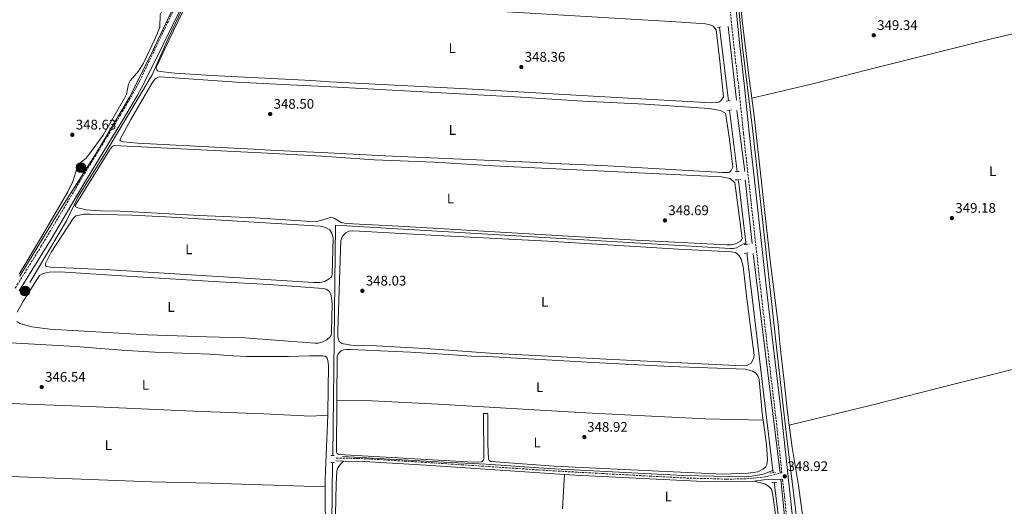
# Model space of a CAD drawing. Units: metres. Extents: x 618388 to 621860, y 4687795 to 4690167.
# Drawn here: x 618925 to 619634, y 4689262 to 4689612 of the extents above; entities that cross this region are included whole.
import ezdxf
from ezdxf.enums import TextEntityAlignment as Align

# ---------------------------------------------------------------- set-up
doc = ezdxf.new("R2010")
doc.units = ezdxf.units.M
doc.header["$MEASUREMENT"] = 0
doc.linetypes.add('DGN Style 2', pattern=[1.7399219301090239, 1.043953158065414, -0.6959687720436097])
doc.linetypes.add('DGN Style 3', pattern=[2.435890702152634, 1.739921930109024, -0.6959687720436097])
for name, color, linetype, lineweight in [('Acequia de obra', 4, 'Continuous', 0), ('Acequia sin especificar', 4, 'Continuous', 0), ('Balsa-alberca', 142, 'Continuous', 0), ('Camino', 7, 'DGN Style 3', 0), ('Cota de punto acotado terreno', 7, 'Continuous', 0), ('Etiqueta de uso rústico', 92, 'Continuous', 0), ('Línea de cambio de uso (parcela vista)', 92, 'Continuous', 0), ('Margen derecho', 7, 'Continuous', 0), ('Pontón-alcantarilla (pasos de agua)', 1, 'DGN Style 2', 0), ('Pozo puntual', 7, 'Continuous', 0), ('Pozo recinto', 4, 'Continuous', 0), ('Punto acotado terreno (símbolo)', 7, 'Continuous', 0)]:
    doc.layers.add(name, color=color, linetype=linetype, lineweight=lineweight)
doc.styles.add('Style-Arial', font='arial.ttf')

# ---------------------------------------------------------------- blocks, each defined once
blk = doc.blocks.new('5POZO')
at = {"layer": 'Pozo recinto', "linetype": 'Continuous', "lineweight": 0}
h = blk.add_hatch(color=151, dxfattribs=at)
edge = h.paths.add_edge_path()
edge.add_arc((0, 0), 0.3456, 0, 360)
at = {"layer": 'Pozo recinto', "color": 4, "linetype": 'Continuous', "lineweight": 0}
blk.add_circle((0, 0), 0.3456, dxfattribs=at)
blk = doc.blocks.new('5PATER')
at = {"layer": 'Balsa-alberca', "linetype": 'Continuous', "lineweight": 0}
h = blk.add_hatch(color=51, dxfattribs=at)
edge = h.paths.add_edge_path()
edge.add_ellipse((0, 0), major_axis=(-0.1095731443231308, -0.1110710700762829), ratio=0.9994222409660317, start_angle=0, end_angle=360)

msp = doc.modelspace()

# ---------------------------------------------------------------- linework, layer by layer
at = {"layer": 'Acequia de obra', "color": 4, "linetype": 'Continuous', "lineweight": 0, "extrusion": (0.0001373938182742765, -0.001113414331778493, 0.9999993707155342), "elevation": -4787.690048336024, "flags": 128}
msp.add_lwpolyline([(619428.376246992, 4689604.416149492), (619434.9262551746, 4689551.33611659)], dxfattribs=at)
at = {"layer": 'Acequia de obra', "color": 4, "linetype": 'Continuous', "lineweight": 0, "extrusion": (0.0001377015121857236, -0.001116546636451554, 0.999999367180751), "elevation": -4802.190969192406, "flags": 128}
msp.add_lwpolyline([(619435.7561230581, 4689544.62130302), (619441.1961298921, 4689500.511275523)], dxfattribs=at)
at = {"layer": 'Acequia de obra', "color": 4, "linetype": 'Continuous', "lineweight": 0, "extrusion": (-0.18767471977464, -0.02303588615611247, 0.9819610722969181), "elevation": -223938.0578849833, "flags": 128}
msp.add_lwpolyline([(-4579099.044604792, 1164815.37152987), (-4579096.253816371, 1164815.37152987), (-4579053.615184511, 1164815.212869546)], dxfattribs=at)
at = {"layer": 'Acequia de obra', "color": 4, "linetype": 'Continuous', "lineweight": 0, "extrusion": (-0.001386066615309405, -0.00155226725239695, 0.9999978346405132), "elevation": -7789.349287883507, "flags": 128}
msp.add_lwpolyline([(619447.2480356549, 4689445.508525204), (619440.5280421093, 4689441.608544363), (619438.3180442323, 4689441.008549838), (619436.3680461063, 4689441.008554034), (619151.8777788185, 4689458.008540264), (619149.9774202656, 4689292.208340514)], dxfattribs=at)
at = {"layer": 'Acequia de obra', "color": 4, "linetype": 'Continuous', "lineweight": 0, "flags": 128}
for points, elevation in [([(619447.3600000005, 4689451.949999999), (619447.5300000003, 4689450.480000001)], 348.5200000000041), ([(619466.9000000004, 4689287.779999999), (619467.0800000001, 4689286.25)], 348.4199999999983)]:
    msp.add_lwpolyline(points, dxfattribs=dict(at, elevation=elevation))
at = {"layer": 'Acequia de obra', "color": 4, "linetype": 'Continuous', "lineweight": 0, "extrusion": (7.499389337468465e-05, -0.0006298440991150053, 0.9999997988361432), "elevation": -2558.64407272687, "flags": 128}
msp.add_lwpolyline([(619448.2321212076, 4689443.648612785), (619466.8721286552, 4689287.098581731)], dxfattribs=at)
at = {"layer": 'Acequia de obra', "color": 4, "linetype": 'Continuous', "lineweight": 0}
for points in [[(619149.8899999997, 4689293.58, 347.8699999999953), (619149.2000000002, 4689228.189999999, 347.7400000000052), (619147.2800000003, 4689089.980000001, 346.820000000007), (619146.2400000002, 4689028.130000001, 346.6900000000023)], [(619466.9000000004, 4689287.779999999, 348.4199999999983), (619459.9800000006, 4689285.16, 348.4199999999983), (619451.79, 4689283.67, 348.4199999999983), (619446.5499999998, 4689283.199999999, 348.4199999999983), (619402.2300000006, 4689284.310000001, 348.2899999999936)], [(619467.9500000002, 4689279.189999999, 348.4199999999983), (619477.1100000005, 4689204.630000001, 348.4199999999983), (619480.7800000003, 4689171.430000001, 348.1600000000035), (619480.4299999997, 4689146.289999999, 348.0299999999988), (619477.9299999997, 4689111.119999999, 347.929999999993)]]:
    msp.add_polyline3d(points, dxfattribs=at)
at = {"layer": 'Acequia sin especificar', "color": 4, "linetype": 'Continuous', "lineweight": 0, "extrusion": (-0.0001903734190406157, 0.001679093555938231, 0.9999985722003766), "elevation": 8105.13492318981, "flags": 128}
msp.add_lwpolyline([(619440.7051888373, 4689547.331474597), (619434.7051718123, 4689600.251549196)], dxfattribs=at)
at = {"layer": 'Acequia sin especificar', "color": 4, "linetype": 'Continuous', "lineweight": 0, "extrusion": (-8.622153569551575e-05, 0.0006723135731733027, 0.9999997702801268), "elevation": 3448.306715203367, "flags": 128}
msp.add_lwpolyline([(619446.6877801692, 4689501.621497069), (619441.0577776035, 4689545.521506988)], dxfattribs=at)
at = {"layer": 'Acequia sin especificar', "color": 4, "linetype": 'Continuous', "lineweight": 0, "extrusion": (0.00011511475349496, -0.001079908486683285, 0.9999994102729531), "elevation": -4644.030181775939, "flags": 128}
msp.add_lwpolyline([(619451.8657390369, 4689448.809296279), (619446.9857333137, 4689494.589322973)], dxfattribs=at)
at = {"layer": 'Acequia sin especificar', "color": 4, "linetype": 'Continuous', "lineweight": 0, "extrusion": (-6.14375410849923e-05, 0.0004985334763649895, 0.999999873844893), "elevation": 2648.627107340694, "flags": 128}
msp.add_lwpolyline([(619472.1602676678, 4689285.15229797), (619452.6802627902, 4689443.222317613)], dxfattribs=at)
at = {"layer": 'Acequia sin especificar', "color": 4, "linetype": 'Continuous', "lineweight": 0, "extrusion": (-0.004226408525222923, -0.005456599705691762, 0.9999761812116476), "elevation": -27856.77420904709, "flags": 128}
msp.add_lwpolyline([(619479.739116877, 4689078.804694766), (619477.8698098144, 4689109.575152856), (619472.2410012464, 4689163.24595696), (619468.4817955942, 4689199.316488868)], dxfattribs=at)
at = {"layer": 'Acequia sin especificar', "color": 4, "linetype": 'Continuous', "lineweight": 0}
for points in [[(619588.25, 4688860.130000001, 347.4900000000052), (619571.9199999999, 4688893.34, 347.4700000000012), (619552.4100000003, 4688939.119999999, 347.5), (619532.1500000004, 4688989.779999999, 347.5599999999977), (619509.6399999997, 4689073.84, 347.8999999999942), (619499.1299999999, 4689118.109999999, 348.070000000007), (619494.6299999999, 4689165.77, 348.320000000007), (619476.9900000002, 4689310.99, 348.9199999999983), (619469.8600000005, 4689374.41, 348.8999999999942), (619452.2300000006, 4689533.890000001, 348.9499999999971), (619445.0999999996, 4689592.430000001, 348.8399999999965), (619437.9699999997, 4689667.100000001, 348.679999999993), (619437.2199999997, 4689688.49, 348.6300000000047), (619437.5899999999, 4689757.91, 348.7200000000012), (619438.3499999996, 4689812.689999999, 349), (619439.8499999996, 4689894.869999999, 349.3399999999965), (619444.7300000006, 4690000.32, 349.3099999999977)], [(618924.8499999996, 4689427.74, 347.3099999999977), (618953.5099999999, 4689474.619999999, 347.9900000000052), (618979.5199999996, 4689515.619999999, 348.5299999999988), (619004.3799999999, 4689557.189999999, 348.5500000000029), (619020.9000000004, 4689590.4, 348.4799999999959), (619051.8300000001, 4689655.5, 348.5899999999965), (619075.1799999997, 4689706.180000001, 348.6900000000023), (619100.4299999997, 4689769.01, 348.6600000000035), (619121.4900000002, 4689817.980000001, 348.6499999999942), (619136.6799999997, 4689851, 348.679999999993), (619164.3899999997, 4689909.27, 348.7299999999959), (619190.9600000001, 4689966.02, 348.7799999999988)], [(618931.9600000001, 4689423.029999999, 347.3000000000029), (618958.5300000003, 4689467.439999999, 347.929999999993), (618966.5, 4689484.52, 348.1399999999995), (618986.9900000002, 4689517.16, 348.570000000007), (619020.0199999996, 4689572.57, 348.5099999999948), (619031.5599999996, 4689598.67, 348.4600000000065), (619056.2300000006, 4689650.680000001, 348.5899999999965), (619081.7599999999, 4689706.380000001, 348.7100000000065), (619116.1100000005, 4689789.890000001, 348.6699999999983), (619144.0099999999, 4689851.380000001, 348.679999999993)], [(619402.2300000006, 4689284.310000001, 348.2899999999936), (619305.4500000002, 4689289.15, 347.8899999999995), (619260.5899999999, 4689292.41, 347.8899999999995), (619229.9699999997, 4689293.869999999, 347.8899999999995), (619157.0999999996, 4689297.980000001, 347.3699999999953)]]:
    msp.add_polyline3d(points, dxfattribs=at)
at = {"layer": 'Camino', "color": 7, "linetype": 'DGN Style 3', "lineweight": 0}
for points in [[(618921.5100000001, 4689419.050000001, 347.7799999999988), (618940.0599999977, 4689448.910000001, 348.2200000000012), (618967.3299999969, 4689494.730000002, 348.570000000007), (618997.2600000005, 4689543.680000001, 348.5599999999978), (619004.8899999991, 4689556.590000001, 348.570000000007), (619011.0199999979, 4689567.880000001, 348.7700000000042), (619065.7199999974, 4689682.13, 348.8300000000018)], [(619152.4400000002, 4689296.710000001, 347.5899999999965), (619167.8000000003, 4689296.510000002, 347.4199999999982), (619177.2600000018, 4689296.080000003, 347.4600000000065), (619220.7699999996, 4689293.410000003, 347.8500000000058), (619309.8399999995, 4689287.5, 348.1000000000058), (619402.32, 4689282.489999998, 348.3699999999955), (619433.5900000001, 4689281.63, 348.3699999999955), (619447.9800000002, 4689281.84, 348.3999999999941), (619460.0599999991, 4689283.030000002, 348.6900000000023), (619473.4099999999, 4689286.190000002, 348.9199999999983), (619468.8900000004, 4689327.25, 348.9900000000052), (619458.6800000002, 4689412.960000004, 348.8600000000007), (619451.0699999993, 4689482.590000001, 348.7200000000013), (619445.6999999981, 4689530.590000001, 348.9900000000052), (619442.3500000021, 4689563.469999999, 348.8600000000007), (619439.4299999984, 4689588.02, 348.8600000000007), (619436.0500000011, 4689620.350000001, 349.1199999999955)], [(619477.3199999993, 4689250.57, 348.8699999999953), (619473.9100000006, 4689281.559999999, 348.9199999999983)]]:
    msp.add_polyline3d(points, dxfattribs=at)
at = {"layer": 'Línea de cambio de uso (parcela vista)', "color": 92, "linetype": 'Continuous', "lineweight": 0, "extrusion": (0.02189767097018872, -0.00916611103976038, 0.9997181975009198), "elevation": -29076.89887385443, "flags": 128}
msp.add_lwpolyline([(4564721.15871224, 1239197.704894026), (4564677.903302302, 1239181.697273621), (4564673.028279819, 1239179.591007778)], dxfattribs=at)
at = {"layer": 'Línea de cambio de uso (parcela vista)', "color": 92, "linetype": 'Continuous', "lineweight": 0, "extrusion": (-0.0003274777351701217, -0.006023164563205889, 0.9999818069579954), "elevation": -28099.03429572677, "flags": 128}
msp.add_lwpolyline([(619315.590745075, 4689176.023826643), (619316.9407941257, 4689200.854277051)], dxfattribs=at)
at = {"layer": 'Línea de cambio de uso (parcela vista)', "color": 92, "linetype": 'Continuous', "lineweight": 0}
for points in [[(619451.8099999996, 4689555.810000001, 348.4199999999983), (619449.9000000004, 4689569.82, 348.5099999999948), (619444.7100000001, 4689611.83, 348.679999999993), (619441.4100000003, 4689647.07, 348.5099999999948), (619440.3200000003, 4689666.359999999, 348.679999999993), (619441.4400000004, 4689673.720000001, 348.679999999993), (619442.8899999997, 4689677.210000001, 348.679999999993), (619442.8899999997, 4689678.230000001, 348.679999999993), (619440.2000000002, 4689684.789999999, 348.8399999999965), (619439.29, 4689688.76, 348.679999999993), (619438.8399999999, 4689719.220000001, 348.5099999999948), (619438.9199999999, 4689755.27, 349.0099999999948), (619439.1900000004, 4689788, 349.0399999999936), (619439.75, 4689802.52, 349.0399999999936), (619440.1799999997, 4689805.640000001, 349.0399999999936), (619441.0599999996, 4689808.66, 349.0399999999936), (619442.4600000001, 4689810.449999999, 349.0399999999936), (619448.0899999999, 4689814.039999999, 349.0399999999936)], [(619050.29, 4689658.77, 348.75), (619046.6900000004, 4689650.880000001, 348.7299999999959), (619034.3300000001, 4689627.26, 348.7299999999959), (619029.7000000002, 4689621.26, 348.6000000000058), (619026.7199999997, 4689617.850000001, 348.7299999999959), (619025.9800000006, 4689616.02, 348.7299999999959), (619025.6699999999, 4689606.880000001, 348.7299999999959), (619022.2300000006, 4689598.630000001, 348.7299999999959), (619013.9800000006, 4689580.84, 348.7299999999959), (619010.3700000001, 4689575.109999999, 348.7299999999959), (619004.1799999997, 4689568.24, 348.6000000000058), (619002.9600000001, 4689565.92, 348.4700000000012), (619001.6200000001, 4689558.710000001, 348.4700000000012), (619000.2400000002, 4689555.689999999, 348.4700000000012), (618984.7999999998, 4689529.09, 348.7299999999959), (618975.1100000005, 4689515.58, 348.7299999999959), (618972.2400000002, 4689512.230000001, 348.7299999999959), (618969.1399999997, 4689509.949999999, 348.6000000000058), (618966.6299999999, 4689507.189999999, 348.4700000000012), (618962.8899999997, 4689495.82, 348.4700000000012), (618959.5099999999, 4689488.439999999, 348.4700000000012), (618939.7100000001, 4689454.859999999, 348.4700000000012), (618924.4100000003, 4689429.17, 347.9400000000023)], [(619451.8099999996, 4689555.810000001, 348.4199999999983), (619496.5599999996, 4689566.32, 348.5800000000018), (619535.9900000002, 4689576.449999999, 348.4199999999983), (619622.4699999997, 4689598.050000001, 348.9100000000035), (619645.5700000003, 4689603.49, 349.0800000000018), (619678.7100000001, 4689612, 349.2400000000052), (619683.9199999999, 4689612.92, 349.0800000000018), (619731.0800000001, 4689625.09, 349.2400000000052), (619765.9400000004, 4689633.5, 349.570000000007)], [(619045.04, 4689624.09, 348.5099999999948), (619032.2199999997, 4689597.609999999, 348.5099999999948), (619023.2300000006, 4689578.350000001, 348.5099999999948), (619023.0199999996, 4689577.060000001, 348.5099999999948), (619023.3499999996, 4689576.100000001, 348.5099999999948), (619024.0499999998, 4689575.4, 348.5099999999948), (619025.8300000001, 4689574.930000001, 348.5099999999948), (619036.3200000003, 4689573.720000001, 348.5099999999948), (619062.7199999997, 4689572.029999999, 348.3699999999953), (619134.8099999996, 4689568.359999999, 348.3699999999953), (619147.6600000003, 4689567.380000001, 348.5099999999948), (619246.6799999997, 4689562.34, 348.3699999999953), (619341.7199999997, 4689556.82, 348.3699999999953), (619422.8499999996, 4689552.41, 348.6399999999995), (619428.0099999999, 4689552.74, 348.6399999999995), (619429.5099999999, 4689553.869999999, 348.6399999999995), (619431.3700000001, 4689556.59, 348.3699999999953), (619428.7999999998, 4689582.4, 348.3699999999953), (619426.0999999996, 4689604.859999999, 348.3699999999953), (619424, 4689607.439999999, 348.3699999999953), (619422.5, 4689608.24, 348.5099999999948), (619418.5199999996, 4689609.15, 348.3699999999953), (619397.2999999998, 4689610.75, 348.3699999999953), (619182.5, 4689623.34, 348.1100000000006)], [(619025.9699999997, 4689571.060000001, 348.1100000000006), (619024.3499999996, 4689570.779999999, 348.1100000000006), (619022.3200000003, 4689569.689999999, 348.1100000000006), (619019.9800000006, 4689566.289999999, 348.1100000000006), (619004.7999999998, 4689540.279999999, 348.3699999999953), (618996.79, 4689525.76, 348.2400000000052), (618997.2199999997, 4689524.960000001, 348.2400000000052), (618999.54, 4689524.33, 348.2400000000052), (619009.4299999997, 4689523.33, 348.2400000000052), (619092.9800000006, 4689519.15, 348.1100000000006), (619109.2699999996, 4689518.09, 348.2400000000052), (619141.9600000001, 4689516.66, 348.3699999999953), (619187.6799999997, 4689514.32, 347.9799999999959), (619291.8499999996, 4689509.77, 348.3699999999953), (619314.7400000002, 4689508.390000001, 348.2400000000052), (619343.7000000002, 4689507.17, 348.2400000000052), (619430.7400000002, 4689502.34, 348.3699999999953), (619435.2000000002, 4689502.350000001, 348.3699999999953), (619435.9000000004, 4689502.720000001, 348.3699999999953), (619436.8600000005, 4689503.58, 348.3699999999953), (619438.1799999997, 4689506.199999999, 348.4100000000035), (619435.6100000005, 4689526.27, 348.3699999999953), (619432.75, 4689545, 348.3699999999953), (619429.1500000004, 4689546.869999999, 348.3699999999953), (619420.9800000006, 4689548.26, 348.3699999999953), (619374.7800000003, 4689551.460000001, 348.3699999999953), (619330.1299999999, 4689553.52, 348.1100000000006), (619285.4800000006, 4689556.560000001, 348.1100000000006), (619144.2999999998, 4689564.180000001, 348.5099999999948), (619119.25, 4689565.34, 348.7700000000041), (619080.7000000002, 4689567.220000001, 348.5099999999948), (619025.9699999997, 4689571.060000001, 348.1100000000006)], [(619451.8099999996, 4689555.810000001, 348.4199999999983), (619453.2999999998, 4689545, 348.3500000000058), (619464.9699999997, 4689438.960000001, 348.3500000000058), (619470.7000000002, 4689393.189999999, 348.3500000000058), (619472.1600000003, 4689376.91, 348.5099999999948), (619474.9100000003, 4689354.189999999, 348.5099999999948), (619477.4000000004, 4689329.800000001, 348.679999999993), (619478.6600000003, 4689320.51, 348.5599999999977)], [(618992.6799999997, 4689521.59, 348.5099999999948), (618991.5, 4689521.210000001, 348.5099999999948), (618989.3200000003, 4689518.24, 348.5099999999948), (618964.7800000003, 4689478.560000001, 348.3699999999953), (618965.1600000003, 4689477.600000001, 348.3699999999953), (618966.5599999996, 4689476.850000001, 348.3699999999953), (618972.5899999999, 4689475.390000001, 348.2400000000052), (618982.9699999997, 4689474.77, 347.9799999999959), (618997.1600000003, 4689474.439999999, 347.9799999999959), (619010.7599999999, 4689473.789999999, 348.3699999999953), (619053.8300000001, 4689471.359999999, 348.6399999999995), (619094.1500000004, 4689469.66, 348.2400000000052), (619134.3600000005, 4689467, 348.3699999999953), (619139.6799999997, 4689467.300000001, 348.5099999999948), (619143.7000000002, 4689468.350000001, 348.6399999999995), (619147.4100000003, 4689469.609999999, 348.1100000000006), (619149.5099999999, 4689469.77, 348.1100000000006), (619151.0700000003, 4689469.34, 347.9799999999959), (619156.2300000006, 4689466.279999999, 348.1100000000006), (619159.6699999999, 4689465.640000001, 348.1100000000006), (619197.5999999996, 4689463.619999999, 348.3699999999953), (619368.4500000002, 4689453.480000001, 348.3699999999953), (619433.5099999999, 4689450.189999999, 348.5099999999948), (619437, 4689450.09, 348.5099999999948), (619440.2800000003, 4689450.890000001, 348.5099999999948), (619443.6100000005, 4689452.720000001, 348.5099999999948), (619444.25, 4689453.74, 348.5099999999948), (619444.7400000002, 4689455.029999999, 348.5099999999948), (619439.6299999999, 4689494.850000001, 348.429999999993), (619436.1399999997, 4689498.02, 348.429999999993), (619429.9100000003, 4689499.09, 348.429999999993), (619265.8799999999, 4689507.140000001, 348.429999999993), (619223.2699999996, 4689509.59, 348.429999999993), (619179.8600000005, 4689511.439999999, 348.429999999993), (619142.1399999997, 4689514.02, 348.6399999999995), (619103.1600000003, 4689516.210000001, 348.6399999999995), (618992.6799999997, 4689521.59, 348.5099999999948)], [(619136.29, 4689423.100000001, 349.0299999999988), (619079.0300000003, 4689426.77, 348.5), (618989.8300000001, 4689432.199999999, 348.3699999999953), (618947.2599999999, 4689434.09, 348.3699999999953), (618944.1399999997, 4689434.560000001, 348.3699999999953), (618943.3300000001, 4689435.09, 348.3699999999953), (618943.3099999996, 4689436.859999999, 348.3699999999953), (618947.3899999997, 4689444.84, 348.2400000000052), (618963.1200000001, 4689469.09, 348.2400000000052), (618965.2599999999, 4689470.99, 348.1100000000006), (618967.8899999997, 4689471.65, 348.1100000000006), (618970.9000000004, 4689472.15, 348.1100000000006), (618975.4100000003, 4689472.24, 348.1100000000006), (618984.1699999999, 4689472.140000001, 348.3699999999953), (619005.4600000001, 4689471.439999999, 348.3699999999953), (619029.8600000005, 4689470.32, 348.3699999999953), (619113.4199999999, 4689465.230000001, 348.6399999999995), (619141, 4689463.550000001, 348.5), (619144.9800000006, 4689462.720000001, 348.3699999999953), (619148.0599999996, 4689461.08, 348.5), (619149.3600000005, 4689458.67, 348.5), (619150.2999999998, 4689455.34, 348.6399999999995), (619149.5800000001, 4689429.16, 348.7700000000041), (619149.1100000005, 4689427.17, 348.8999999999942), (619147.6100000005, 4689425.710000001, 348.8999999999942), (619144.3499999996, 4689423.859999999, 348.7700000000041), (619141.0199999996, 4689423.189999999, 348.8999999999942), (619136.29, 4689423.100000001, 349.0299999999988)], [(619444.9600000001, 4689363.09, 348.7700000000041), (619346.8499999996, 4689367.859999999, 348.1100000000006), (619263.1500000004, 4689372.369999999, 348.1100000000006), (619220.4900000002, 4689375.350000001, 347.9799999999959), (619177.2400000002, 4689377.850000001, 347.9799999999959), (619163.1600000003, 4689378.050000001, 347.9799999999959), (619156.7100000001, 4689379.119999999, 347.9799999999959), (619154.7800000003, 4689380.57, 347.9799999999959), (619153.75, 4689383.850000001, 347.9799999999959), (619153.7000000002, 4689388.789999999, 348.3699999999953), (619156.0199999996, 4689453.32, 347.8500000000058), (619157.2000000002, 4689456.49, 347.8500000000058), (619159.4000000004, 4689458.800000001, 347.8500000000058), (619161.7599999999, 4689459.99, 347.8500000000058), (619164.29, 4689460.310000001, 347.8500000000058), (619169.2800000003, 4689460.100000001, 347.8500000000058), (619216.29, 4689457.5, 347.8500000000058), (619304.8399999999, 4689452.83, 348.6399999999995), (619398.9600000001, 4689447.09, 348.6399999999995), (619437.0599999996, 4689445.130000001, 348.3699999999953), (619440.0099999999, 4689444.59, 348.5), (619441.25, 4689443.84, 348.5), (619442.3200000003, 4689442.869999999, 348.5), (619444.1500000004, 4689439.869999999, 348.5), (619445.5, 4689434.600000001, 348.6399999999995), (619448.1500000004, 4689411.449999999, 348.8999999999942), (619453.3899999997, 4689370.83, 348.6399999999995), (619453.1699999999, 4689369.17, 348.6399999999995), (619452.6399999997, 4689367.609999999, 348.6399999999995), (619451.3499999996, 4689365.08, 348.6399999999995), (619448.7699999996, 4689363.689999999, 348.6399999999995), (619444.9600000001, 4689363.09, 348.7700000000041)], [(618922.9299999997, 4689401.67, 347.7200000000012), (618926.9100000003, 4689409.119999999, 347.7200000000012), (618939.0800000001, 4689428.180000001, 347.9799999999959), (618941.5899999999, 4689429.49, 347.9799999999959), (618945.8799999999, 4689430.539999999, 347.9799999999959), (618953.9400000004, 4689430.859999999, 347.9799999999959), (619001.7999999998, 4689427.609999999, 347.9799999999959), (619068.4100000003, 4689423.470000001, 347.9799999999959), (619104.4900000002, 4689421.640000001, 347.8500000000058), (619130.1900000004, 4689419.779999999, 348.1100000000006), (619143.2000000002, 4689418.689999999, 348.2400000000052), (619145.3600000005, 4689418.220000001, 348.2400000000052), (619146.6500000004, 4689417.480000001, 348.2400000000052), (619147.7300000006, 4689416.52, 348.2400000000052), (619149.04, 4689413.680000001, 348.3699999999953), (619149.6799999997, 4689407.779999999, 348.3699999999953), (619149.2300000006, 4689387.460000001, 348.6399999999995), (619148.8799999999, 4689385.039999999, 348.6399999999995), (619148.3499999996, 4689383.9, 348.6399999999995), (619145.8399999999, 4689381.74, 348.5), (619142.1399999997, 4689380.100000001, 348.5), (619139.6699999999, 4689379.49, 348.5), (619137.25, 4689379.470000001, 348.5)], [(619478.6600000003, 4689320.51, 348.5599999999977), (619537.9699999997, 4689334.949999999, 348.5599999999977), (619598.1299999999, 4689350.300000001, 348.8899999999995), (619791.4000000004, 4689398.619999999, 349.2100000000065), (619823.3499999996, 4689406.5, 349.1699999999983)], [(619137.25, 4689379.470000001, 348.5), (619086.7100000001, 4689383.300000001, 348.3699999999953), (619059.5099999999, 4689383.91, 348.2400000000052), (619016.7199999997, 4689385.480000001, 348.2400000000052), (618946.4000000004, 4689389.539999999, 347.8500000000058), (618933.54, 4689391.16, 347.7200000000012), (618924.8700000001, 4689393.52, 347.7200000000012), (618922.7599999999, 4689394.949999999, 347.7200000000012)], [(618883.0800000001, 4689338.560000001, 346.8000000000029), (618901.1900000004, 4689367.869999999, 346.929999999993), (618909.3799999999, 4689380.189999999, 347.320000000007), (618965.1900000004, 4689376.930000001, 347.1900000000023), (618997.9900000002, 4689374.430000001, 347.320000000007), (619022.1299999999, 4689372.939999999, 347.1900000000023), (619061.6399999997, 4689371.449999999, 347.7200000000012), (619078.4699999997, 4689370.34, 347.8500000000058), (619088.4199999999, 4689369.930000001, 347.8500000000058), (619118.1399999997, 4689369.930000001, 347.5899999999965), (619133.4000000004, 4689370.310000001, 347.7200000000012), (619142.8600000005, 4689370.32, 347.8500000000058), (619144.5199999996, 4689370.07, 347.9799999999959), (619145.3300000001, 4689369.529999999, 347.9799999999959), (619145.9800000006, 4689368.730000001, 347.9799999999959), (619146.6399999997, 4689367.07, 347.9799999999959), (619146.9400000004, 4689363.310000001, 347.9799999999959), (619146.5899999999, 4689329.4, 348.2400000000052), (619146.5099999999, 4689327.58, 348.2299999999959)], [(619153.0700000003, 4689338.49, 347.4799999999959), (619153.25, 4689370.130000001, 347.5399999999936), (619154, 4689371.789999999, 347.5399999999936), (619155.1299999999, 4689373.029999999, 347.5399999999936), (619156.2000000002, 4689373.83, 347.5399999999936), (619157.8099999996, 4689374.640000001, 347.5399999999936), (619159.9600000001, 4689374.960000001, 347.5399999999936), (619162.9199999999, 4689374.91, 347.5399999999936), (619206.0599999996, 4689373.01, 347.929999999993), (619233.25, 4689371.25, 347.8000000000029), (619250.0099999999, 4689370.140000001, 348.0599999999977), (619261.4800000006, 4689369.9, 348.1300000000047), (619337.4500000002, 4689365.550000001, 348.2599999999948), (619393, 4689362.74, 348.2599999999948), (619447.2699999996, 4689360.630000001, 348.3899999999995), (619452.5899999999, 4689359.180000001, 348.5200000000041), (619454.9000000004, 4689357.51, 348.5200000000041), (619456.4000000004, 4689355.42, 348.5200000000041), (619456.9400000004, 4689353.33, 348.5200000000041), (619459.2699999996, 4689328.99, 348.5200000000041), (619459.9500000002, 4689323.939999999, 348.5500000000029)], [(618883.0800000001, 4689338.560000001, 346.8000000000029), (618898.9400000004, 4689337.01, 346.8000000000029), (618930.0700000003, 4689335.460000001, 346.929999999993), (618974.8499999996, 4689333.9, 346.929999999993), (619049.7400000002, 4689330.470000001, 347.4499999999971), (619100.54, 4689328.58, 347.7200000000012), (619134.3499999996, 4689326.890000001, 347.9799999999959), (619146.5099999999, 4689327.58, 348.2299999999959)], [(619459.9500000002, 4689323.939999999, 348.5500000000029), (619462.29, 4689306.480000001, 348.6499999999942), (619463.1100000005, 4689295.84, 348.6499999999942), (619462.6799999997, 4689292.24, 348.5200000000041), (619461.5, 4689290.310000001, 348.5200000000041), (619459.6200000001, 4689288.75, 348.5200000000041), (619456.0199999996, 4689286.869999999, 348.5200000000041), (619449.1399999997, 4689285.84, 348.5200000000041), (619430.8200000003, 4689285.289999999, 348.3899999999995), (619385.0499999998, 4689287.359999999, 348), (619309.4000000004, 4689290.850000001, 348.1300000000047), (619264, 4689294.26, 348.1300000000047), (619262.7100000001, 4689295.01, 348.1300000000047), (619262.1699999999, 4689295.869999999, 348.1300000000047), (619261.8200000003, 4689307.02, 348.0599999999977), (619261.7999999998, 4689328.350000001, 347.929999999993), (619261.4800000006, 4689328.939999999, 347.929999999993), (619258.6299999999, 4689328.880000001, 347.6699999999983), (619258.8099999996, 4689296.539999999, 347.8000000000029), (619258.4900000002, 4689295.029999999, 347.6699999999983), (619257.3700000001, 4689294.07, 347.6699999999983), (619251.4600000001, 4689293.850000001, 347.6699999999983), (619154.4299999997, 4689299.32, 347.4100000000035), (619153.2400000002, 4689300.119999999, 347.4100000000035), (619152.8700000001, 4689300.930000001, 347.4100000000035), (619153.0700000003, 4689338.49, 347.4799999999959)], [(619153.0700000003, 4689338.49, 347.4799999999959), (619173.6500000004, 4689338.119999999, 347.4799999999959), (619225.9800000006, 4689335.630000001, 347.6100000000006), (619332.1500000004, 4689329.26, 348.3899999999995), (619365.0800000001, 4689327.560000001, 348.7899999999936), (619418.1100000005, 4689325.02, 348.6600000000035), (619459.9500000002, 4689323.939999999, 348.5500000000029)], [(619478.6600000003, 4689320.51, 348.5599999999977), (619480.8600000005, 4689304.390000001, 348.3500000000058), (619485.3899999997, 4689276.99, 348.3500000000058), (619489.1699999999, 4689248.730000001, 348.3500000000058), (619495.3300000001, 4689188.779999999, 348.5099999999948), (619503.5999999996, 4689118.84, 348.3500000000058), (619505.79, 4689104.66, 348.3500000000058)], [(619151.4100000003, 4689222.730000001, 347.1999999999971), (619152.4600000001, 4689278.34, 347.3999999999942), (619153.1500000004, 4689287.16, 347.5299999999988), (619153.5800000001, 4689289.359999999, 347.5299999999988), (619155.3499999996, 4689292.15, 347.3999999999942), (619157.9299999997, 4689294.57, 347.5399999999936)], [(619144.6299999999, 4689276.189999999, 347.8000000000029), (619144.9800000006, 4689239.800000001, 347.4600000000065), (619144.9500000002, 4689229.689999999, 347.4600000000065), (619144.4800000006, 4689227.65, 347.4600000000065), (619142.8799999999, 4689225.92, 347.4600000000065), (619139.5999999996, 4689225.52, 347.4600000000065), (619126.3799999999, 4689225.529999999, 347.4600000000065), (619017.5099999999, 4689231.189999999, 346.6699999999983), (618866.4400000004, 4689239.180000001, 346.1399999999995), (618833.6399999997, 4689241.52, 345.8800000000047), (618833.0899999999, 4689243.449999999, 345.8800000000047), (618836.6900000004, 4689250.730000001, 346.0099999999948), (618855.2999999998, 4689285.960000001, 346.4100000000035)], [(619144.6299999999, 4689276.189999999, 347.8000000000029), (619062, 4689278.710000001, 347.3999999999942), (619019.54, 4689279.74, 347.5299999999988), (618975.5700000003, 4689281.25, 347.2700000000041), (618930.6299999999, 4689283.02, 346.6199999999953), (618855.2999999998, 4689285.960000001, 346.4100000000035)], [(619453.4400000004, 4689280.060000001, 348.5), (619461.5, 4689278.02, 348.3699999999953), (619464.0700000003, 4689276.25, 348.3699999999953), (619465.8499999996, 4689274.310000001, 348.2400000000052), (619466.9299999997, 4689270.07, 348.1100000000006), (619468.7800000003, 4689256.09, 348.1100000000006)]]:
    msp.add_polyline3d(points, dxfattribs=at)
at = {"layer": 'Margen derecho', "color": 7, "linetype": 'Continuous', "lineweight": 0, "extrusion": (0.009054627955036474, -0.0001640331151019668, 0.9999589925620616), "elevation": 5184.570853887688, "flags": 128}
msp.add_lwpolyline([(619123.881177181, 4689295.583528426), (619129.4014036267, 4689295.483528424)], dxfattribs=at)
at = {"layer": 'Margen derecho', "color": 7, "linetype": 'Continuous', "lineweight": 0, "extrusion": (-0.01258433104838985, -0.1066466841891932, 0.9942173401040212), "elevation": -507545.0920484983, "flags": 128}
msp.add_lwpolyline([(65661.85265072586, 4702250.170666979), (65668.65336744394, 4702251.939975347), (65682.00582852948, 4702254.081769688)], dxfattribs=at)
at = {"layer": 'Margen derecho', "color": 7, "linetype": 'Continuous', "lineweight": 0}
for points in [[(619481.8599999989, 4689247.760000003, 348.8600000000007), (619473.0599999989, 4689327.720000001, 348.9900000000052), (619462.9899999973, 4689412.13, 348.8600000000007), (619454.6900000002, 4689488.02, 348.7200000000013), (619449.8700000012, 4689531.04, 348.9900000000052), (619446.5199999984, 4689563.930000002, 348.8600000000007), (619443.0499999993, 4689593.449999999, 348.8800000000047), (619438.2899999986, 4689640.649999999, 349.1399999999995)], [(618924.4600000005, 4689417.220000001, 347.7799999999988), (618947.3700000012, 4689454.210000001, 348.3099999999976), (618970.2999999997, 4689492.930000001, 348.570000000007), (619000.2800000003, 4689541.970000001, 348.5599999999978), (619009.390000001, 4689557.489999999, 348.6000000000059), (619014.1099999992, 4689566.300000001, 348.7700000000042), (619028.3500000017, 4689594.77, 348.8200000000069), (619041.4200000009, 4689621.760000002, 348.8099999999977)], [(619157.9299999997, 4689294.570000002, 347.5399999999935), (619172.7399999978, 4689294.29, 347.4199999999982), (619217.0700000004, 4689291.59, 347.8300000000019), (619316.8600000001, 4689285.040000001, 348.1199999999953)], [(619316.8600000001, 4689285.040000001, 348.1199999999953), (619324.69, 4689284.530000002, 348.1399999999995), (619412.2300000007, 4689280.059999999, 348.3899999999995), (619438.5799999969, 4689279.560000001, 348.3699999999955), (619453.4400000008, 4689280.059999999, 348.5)]]:
    msp.add_polyline3d(points, dxfattribs=at)
at = {"layer": 'Pontón-alcantarilla (pasos de agua)', "color": 1, "linetype": 'DGN Style 2', "lineweight": 0, "flags": 128}
for points, elevation in [([(619429.8099999996, 4689607), (619426.5300000003, 4689606.619999999)], 348.6100000000006), ([(619433.3899999997, 4689553.65), (619436.6200000001, 4689553.869999999)], 349.0099999999948), ([(619434.3600000005, 4689546.880000001), (619437.4800000006, 4689547.26)], 349.0099999999948), ([(619439.9800000006, 4689502.890000001), (619443.0999999996, 4689503.050000001)], 348.8699999999953), ([(619439.8200000003, 4689496.869999999), (619443.5800000001, 4689497.189999999)], 348.8699999999953), ([(619446.1900000004, 4689450.4), (619449.7400000002, 4689450.619999999)], 348.7400000000052), ([(619446.4100000003, 4689444.060000001), (619449.7400000002, 4689444.550000001)], 348.7400000000052), ([(619148.7699999996, 4689298.65), (619151.1900000004, 4689298.65)], 347.7599999999948), ([(619151.1200000001, 4689293.550000001), (619148.7699999996, 4689293.609999999)], 347.7599999999948), ([(619464.8399999999, 4689286.01), (619468.9199999999, 4689286.449999999)], 348.7400000000052), ([(619466.1299999999, 4689279.140000001), (619469.8399999999, 4689279.25)], 348.7400000000052)]:
    msp.add_lwpolyline(points, dxfattribs=dict(at, elevation=elevation))

# ---------------------------------------------------------------- block references
at = {"layer": 'Pozo puntual', "color": 7, "linetype": 'Continuous', "lineweight": 0, "xscale": 10, "yscale": 10, "zscale": 10}
for p in [(618968.8899999998, 4689505.760000002, 348.5800000000018), (618928.5500000014, 4689416.960000001, 347.8099999999977)]:
    msp.add_blockref('5POZO', p, dxfattribs=at)
at = {"layer": 'Punto acotado terreno (símbolo)', "color": 7, "linetype": 'Continuous', "lineweight": 0, "xscale": 10, "yscale": 10, "zscale": 10}
for p in [(619539.530000001, 4689600.980000001, 349.3399999999965), (619285.8599999981, 4689578.140000001, 348.360000000001), (619105.0599999988, 4689544.330000003, 348.5000000000005), (618962.6499999987, 4689529.38, 348.6300000000051), (619595.8099999984, 4689469.45, 349.179999999993), (619389.1900000006, 4689467.750000001, 348.6900000000028), (619171.4200000013, 4689417.110000002, 348.0299999999993), (618940.5799999986, 4689347.899999999, 346.5399999999941), (619331.23, 4689311.88, 348.9199999999987), (619475.4499999983, 4689283.61, 348.9199999999987)]:
    msp.add_blockref('5PATER', p, dxfattribs=at)

# ---------------------------------------------------------------- texts
at = {"layer": 'Cota de punto acotado terreno', "color": 7, "linetype": 'Continuous', "lineweight": 0, "style": 'Style-Arial'}
for s, p in [('349.34', (619541.9999999992, 4689604.800000001, 349.3399999999965)), ('348.36', (619288.3299999986, 4689581.960000002, 348.3600000000006)), ('348.50', (619107.5300000013, 4689548.149999998, 348.5)), ('348.63', (618965.1200000013, 4689533.199999999, 348.6300000000047)), ('348.69', (619391.6600000008, 4689471.57, 348.6900000000023)), ('349.18', (619598.280000001, 4689473.27, 349.179999999993)), ('348.03', (619173.8900000016, 4689420.920000002, 348.0299999999988)), ('346.54', (618943.0500000011, 4689351.710000001, 346.5399999999936)), ('348.92', (619333.269999999, 4689315.7, 348.9199999999983)), ('348.92', (619477.4899999973, 4689287.430000001, 348.9199999999983))]:
    msp.add_text(s, height=7.000000000000002, dxfattribs=at).set_placement(p)
at = {"layer": 'Etiqueta de uso rústico', "color": 92, "linetype": 'Continuous', "lineweight": 0, "style": 'Style-Arial'}
for p in [(619236.061420382, 4689591.720009997, 348.2700000000041), (619236.161420378, 4689532.840009999, 348.179999999993), (619625.1714203812, 4689503.250009999, 349.1999999999971), (619234.8514203804, 4689483.520009999, 348.3999999999942), (619046.4914203818, 4689446.950009999, 348.429999999993), (619033.6814203775, 4689405.470009998, 348.1100000000006), (619302.7014203772, 4689409.16001, 348.3600000000006), (619015.2714203785, 4689349.550009998, 347.179999999993), (619298.9814203802, 4689347.690009999, 348.2400000000052), (618988.6114203773, 4689306.050010001, 347.179999999993), (619297.2314203798, 4689308.040009997, 348.0899999999965), (619391.5814203814, 4689269.150009998, 348.1399999999995)]:
    msp.add_text('L', height=7.000000000000002, dxfattribs=at).set_placement(p, align=Align.MIDDLE_CENTER)

doc.saveas('drawing.dxf')
